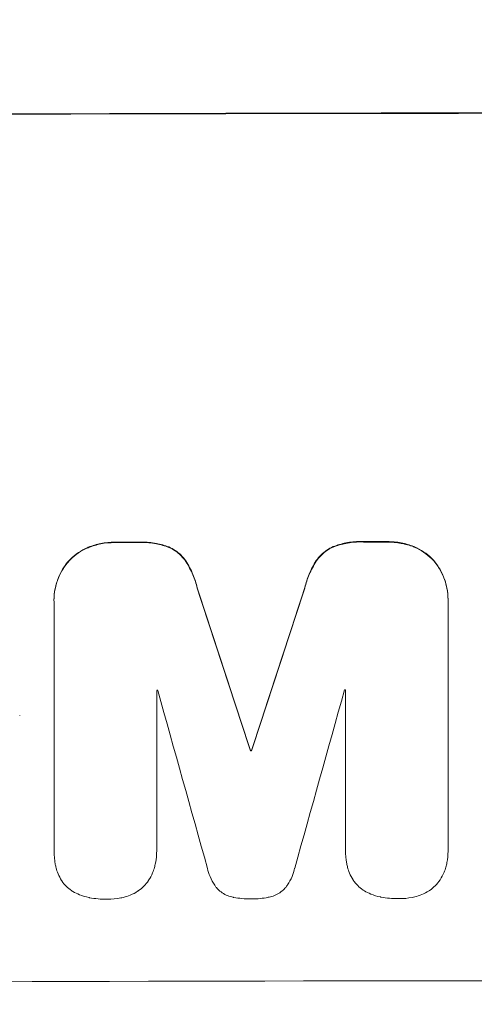
# Model space of a CAD drawing. Units: millimetres. Extents: x -1826 to 1826, y -4366 to 2438.
# Drawn here: x -72 to -17, y -2297 to -2178 of the extents above; entities that cross this region are included whole.
import ezdxf

# ---------------------------------------------------------------- set-up
doc = ezdxf.new("R2010")
doc.units = ezdxf.units.MM
doc.header["$LTSCALE"] = 20
doc.linetypes.add('HIDDEN', pattern=[9.525, 6.35, -3.175])
doc.layers.add('2d', color=230, linetype='Continuous')
doc.layers.add('EN-Free_Space_Hatch', color=10, linetype='HIDDEN')

msp = doc.modelspace()

# ---------------------------------------------------------------- hatches: boundary and pattern name
at = {"layer": 'EN-Free_Space_Hatch'}
h = msp.add_hatch(dxfattribs=at)
h.set_pattern_fill('ANSI31', color=256, scale=100)
h.set_pattern_definition([(45, (-330, 0), (-224.506, 224.506), [])])
edge = h.paths.add_edge_path()
edge.add_arc((0.01, -22), 1000, 0.00653, 180)
edge.add_line((-999.99, -22), (-999.99, -2366.11))
edge.add_arc((0.01, -2366), 1000, 180.00653, 360)
edge.add_line((1000.01, -2366), (1000.01, -21.89))

# ---------------------------------------------------------------- linework, layer by layer
at = {"layer": '2d', "lineweight": 0}
for p, q in [((-67.63, -2248.13), (-67.63, -2248.18)), ((-20.02, -2248.04), (-20.02, -2248.09)), ((-67.62, -2278.36), (-67.62, -2248.41)), ((-20.02, -2248.31), (-20.02, -2278.26)), ((-32.41, -2278.27), (-32.41, -2258.98)), ((-55.22, -2259.03), (-55.22, -2278.32)), ((-71.77, -2262.04), (-71.77, -2262.09)), ((-43.87, -2266.31), (-43.87, -2266.36)), ((-43.77, -2266.31), (-43.77, -2266.36)), ((-67.62, -2278.41), (-67.62, -2278.46)), ((-55.22, -2278.35), (-55.22, -2278.4)), ((-32.41, -2278.32), (-32.41, -2278.37)), ((-20.02, -2278.44), (-20.02, -2278.49))]:
    msp.add_line(p, q, dxfattribs=at)
for centre, major_axis, ratio, start_param, end_param in [((0.01, -2246.79), (1100, 0), 0.052336, 1.434322, 1.707271), ((0.01, -2246.79), (-1099, 0), 0.052336, 4.575789, 4.848989), ((0.01, -2298.55), (-1099, 0), 0.052336, 4.764634, 4.7672), ((0.01, -2298.55), (-1099, 0), 0.052336, 4.73737, 4.739922), ((0.01, -2298.55), (1098, 0), 0.052336, 1.5958, 1.598354), ((0.01, -2298.55), (1098, 0), 0.052336, 1.623089, 1.625657), ((0.01, -2457.64), (1098.87, -3353.43), 0.005076, 1.626221, 1.632096), ((0.01, -2457.64), (1097.87, -3350.38), 0.005076, 1.626257, 1.632138), ((0.01, -2190.31), (1098.87, 3351.53), 0.005081, 1.589262, 1.59514), ((0.01, -2190.31), (1097.87, 3348.48), 0.005081, 1.589293, 1.595176), ((0.01, -2200.04), (1097.9, 3927.98), 0.003793, 1.586864, 1.592351), ((0.01, -2316.42), (-1098, 0), 0.052336, 4.741915, 4.742027), ((0.01, -2316.42), (-1098, 0), 0.052336, 4.762593, 4.762706), ((0.01, -2514.09), (1097.9, -3939.27), 0.003773, 1.629063, 1.634537), ((0.01, -2323.78), (-1099, 0), 0.052336, 4.752228, 4.752324), ((0.01, -2323.78), (1098, 0), 0.052336, 1.610672, 1.610768), ((0.01, -2351.64), (-1099, 0), 0.052336, 4.575789, 4.848989)]:
    msp.add_ellipse(centre, major_axis=major_axis, ratio=ratio, start_param=start_param, end_param=end_param, dxfattribs=at)
for points, knots in [([(-60.2, -2241.12), (-60.24, -2241.12), (-60.29, -2241.12), (-60.86, -2241.12), (-61.41, -2241.17), (-62.47, -2241.38), (-62.98, -2241.53), (-63.47, -2241.72)], [38.296144, 38.296144, 38.296144, 38.296144, 38.424394, 38.424394, 40.026337, 40.026337, 41.51379, 41.51379, 41.51379, 41.51379]), ([(-53.75, -2241.7), (-54.24, -2241.51), (-54.75, -2241.37), (-55.86, -2241.15), (-56.46, -2241.1), (-57.16, -2241.1), (-57.27, -2241.1), (-57.39, -2241.11)], [38.694944, 38.694944, 38.694944, 38.694944, 40.188424, 40.188424, 41.936852, 41.936852, 42.275137, 42.275137, 42.275137, 42.275137]), ([(-30.25, -2241.05), (-30.39, -2241.05), (-30.52, -2241.04), (-31.22, -2241.04), (-31.79, -2241.1), (-32.88, -2241.31), (-33.39, -2241.46), (-33.89, -2241.66)], [39.618199, 39.618199, 39.618199, 39.618199, 40.026052, 40.026052, 41.694117, 41.694117, 43.199421, 43.199421, 43.199421, 43.199421]), ([(-33.89, -2241.71), (-33.39, -2241.51), (-32.88, -2241.36), (-31.79, -2241.15), (-31.22, -2241.1), (-30.52, -2241.09), (-30.39, -2241.1), (-30.25, -2241.1)], [10.169481, 10.169481, 10.169481, 10.169481, 11.674593, 11.674593, 13.342878, 13.342878, 13.750732, 13.750732, 13.750732, 13.750732]), ([(-24.17, -2241.64), (-24.66, -2241.45), (-25.17, -2241.3), (-26.23, -2241.1), (-26.79, -2241.05), (-27.37, -2241.05), (-27.41, -2241.05), (-27.45, -2241.05)], [35.693803, 35.693803, 35.693803, 35.693803, 37.178333, 37.178333, 38.794966, 38.794966, 38.912511, 38.912511, 38.912511, 38.912511]), ([(-27.45, -2241.1), (-27.41, -2241.1), (-27.37, -2241.1), (-26.79, -2241.1), (-26.23, -2241.15), (-25.17, -2241.36), (-24.66, -2241.5), (-24.17, -2241.69)], [12.814831, 12.814831, 12.814831, 12.814831, 12.932375, 12.932375, 14.54901, 14.54901, 16.033541, 16.033541, 16.033541, 16.033541]), ([(-63.47, -2241.72), (-63.49, -2241.73), (-63.51, -2241.74), (-63.94, -2241.92), (-64.32, -2242.13), (-65.03, -2242.61), (-65.36, -2242.88), (-65.73, -2243.25), (-65.81, -2243.34), (-65.89, -2243.43)], [31.874962, 31.874962, 31.874962, 31.874962, 31.944197, 31.944197, 33.173453, 33.173453, 34.402709, 34.402709, 34.753679, 34.753679, 34.753679, 34.753679]), ([(-65.89, -2243.48), (-65.82, -2243.39), (-65.73, -2243.31), (-65.36, -2242.93), (-65.04, -2242.66), (-64.32, -2242.18), (-63.94, -2241.97), (-63.51, -2241.8), (-63.49, -2241.79), (-63.47, -2241.78)], [4.561453, 4.561453, 4.561453, 4.561453, 4.910264, 4.910264, 6.140074, 6.140074, 7.369883, 7.369883, 7.440153, 7.440153, 7.440153, 7.440153]), ([(-63.47, -2241.78), (-62.98, -2241.58), (-62.47, -2241.43), (-61.41, -2241.22), (-60.86, -2241.17), (-60.29, -2241.17), (-60.24, -2241.17), (-60.2, -2241.17)], [9.720301, 9.720301, 9.720301, 9.720301, 11.207758, 11.207758, 12.809705, 12.809705, 12.937955, 12.937955, 12.937955, 12.937955]), ([(-57.39, -2241.16), (-57.27, -2241.16), (-57.16, -2241.15), (-56.46, -2241.15), (-55.86, -2241.21), (-54.75, -2241.42), (-54.24, -2241.56), (-53.75, -2241.75)], [13.642433, 13.642433, 13.642433, 13.642433, 13.980719, 13.980719, 15.729151, 15.729151, 17.222634, 17.222634, 17.222634, 17.222634]), ([(-51.7, -2243.39), (-51.87, -2243.14), (-52.07, -2242.9), (-52.49, -2242.49), (-52.73, -2242.29), (-53.23, -2241.95), (-53.48, -2241.81), (-53.75, -2241.7)], [17.182582, 17.182582, 17.182582, 17.182582, 18.059278, 18.059278, 18.962935, 18.962935, 19.784992, 19.784992, 19.784992, 19.784992]), ([(-53.75, -2241.75), (-53.48, -2241.87), (-53.23, -2242), (-52.73, -2242.34), (-52.49, -2242.54), (-52.07, -2242.96), (-51.87, -2243.19), (-51.7, -2243.44)], [9.114017, 9.114017, 9.114017, 9.114017, 9.936077, 9.936077, 10.839735, 10.839735, 11.716431, 11.716431, 11.716431, 11.716431]), ([(-33.89, -2241.66), (-34.16, -2241.77), (-34.41, -2241.91), (-34.91, -2242.25), (-35.15, -2242.45), (-35.57, -2242.87), (-35.77, -2243.1), (-35.94, -2243.35)], [23.39745, 23.39745, 23.39745, 23.39745, 24.223598, 24.223598, 25.121001, 25.121001, 25.999958, 25.999958, 25.999958, 25.999958]), ([(-35.94, -2243.41), (-35.77, -2243.15), (-35.57, -2242.92), (-35.15, -2242.5), (-34.91, -2242.3), (-34.41, -2241.97), (-34.16, -2241.82), (-33.89, -2241.71)], [2.708835, 2.708835, 2.708835, 2.708835, 3.588232, 3.588232, 4.485521, 4.485521, 5.311342, 5.311342, 5.311342, 5.311342]), ([(-21.75, -2243.34), (-21.83, -2243.25), (-21.91, -2243.16), (-22.28, -2242.79), (-22.61, -2242.52), (-23.32, -2242.04), (-23.7, -2241.84), (-24.13, -2241.66), (-24.15, -2241.65), (-24.17, -2241.64)], [24.131871, 24.131871, 24.131871, 24.131871, 24.486369, 24.486369, 25.710773, 25.710773, 26.935177, 26.935177, 27.007408, 27.007408, 27.007408, 27.007408]), ([(-24.17, -2241.69), (-24.15, -2241.7), (-24.13, -2241.71), (-23.7, -2241.89), (-23.32, -2242.09), (-22.61, -2242.57), (-22.28, -2242.84), (-21.91, -2243.21), (-21.83, -2243.3), (-21.75, -2243.39)], [12.171652, 12.171652, 12.171652, 12.171652, 12.244016, 12.244016, 13.468492, 13.468492, 14.692968, 14.692968, 15.047187, 15.047187, 15.047187, 15.047187]), ([(-65.89, -2243.43), (-66.07, -2243.64), (-66.24, -2243.86), (-66.66, -2244.48), (-66.89, -2244.91), (-67.26, -2245.8), (-67.4, -2246.27), (-67.58, -2247.2), (-67.63, -2247.67), (-67.63, -2248.13)], [-4.89032, -4.89032, -4.89032, -4.89032, -4.091146, -4.091146, -2.72743, -2.72743, -1.363715, -1.363715, 0, 0, 0, 0]), ([(-67.62, -2248.41), (-67.62, -2248.33), (-67.63, -2248.26), (-67.63, -2248.18), (-67.63, -2247.72), (-67.58, -2247.25), (-67.4, -2246.32), (-67.26, -2245.86), (-66.89, -2244.96), (-66.66, -2244.54), (-66.24, -2243.91), (-66.07, -2243.69), (-65.89, -2243.48)], [-0.23204, -0.23204, -0.23204, -0.23204, 0, 0, 0, 1.363715, 1.363715, 2.72743, 2.72743, 4.091145, 4.091145, 4.890323, 4.890323, 4.890323, 4.890323]), ([(-50.32, -2246.64), (-50.45, -2246.09), (-50.63, -2245.55), (-51.08, -2244.45), (-51.37, -2243.9), (-51.7, -2243.39)], [34.633292, 34.633292, 34.633292, 34.633292, 36.238454, 36.238454, 37.989587, 37.989587, 37.989587, 37.989587]), ([(-51.7, -2243.44), (-51.37, -2243.96), (-51.08, -2244.51), (-50.63, -2245.6), (-50.45, -2246.14), (-50.32, -2246.69)], [26.438315, 26.438315, 26.438315, 26.438315, 28.190673, 28.190673, 29.79455, 29.79455, 29.79455, 29.79455]), ([(-35.94, -2243.35), (-36.27, -2243.87), (-36.56, -2244.41), (-37.01, -2245.51), (-37.19, -2246.06), (-37.31, -2246.61)], [54.843812, 54.843812, 54.843812, 54.843812, 56.585269, 56.585269, 58.202269, 58.202269, 58.202269, 58.202269]), ([(-37.31, -2246.66), (-37.19, -2246.11), (-37.01, -2245.56), (-36.56, -2244.47), (-36.27, -2243.92), (-35.94, -2243.41)], [2.154689, 2.154689, 2.154689, 2.154689, 3.771688, 3.771688, 5.513146, 5.513146, 5.513146, 5.513146]), ([(-20.02, -2248.04), (-20.02, -2247.58), (-20.06, -2247.11), (-20.25, -2246.17), (-20.39, -2245.7), (-20.76, -2244.81), (-20.99, -2244.38), (-21.41, -2243.75), (-21.58, -2243.54), (-21.75, -2243.34)], [21.941488, 21.941488, 21.941488, 21.941488, 23.31267, 23.31267, 24.683851, 24.683851, 26.055033, 26.055033, 26.836361, 26.836361, 26.836361, 26.836361]), ([(-21.75, -2243.39), (-21.58, -2243.59), (-21.41, -2243.81), (-20.99, -2244.43), (-20.76, -2244.86), (-20.39, -2245.75), (-20.25, -2246.22), (-20.06, -2247.16), (-20.02, -2247.63), (-20.02, -2248.16), (-20.02, -2248.24), (-20.02, -2248.31)], [17.046621, 17.046621, 17.046621, 17.046621, 17.827949, 17.827949, 19.199131, 19.199131, 20.570313, 20.570313, 21.941494, 21.941494, 22.164255, 22.164255, 22.164255, 22.164255]), ([(-67.37, -2280.5), (-67.41, -2280.36), (-67.44, -2280.21), (-67.57, -2279.53), (-67.62, -2278.98), (-67.62, -2278.46), (-67.62, -2278.42), (-67.62, -2278.39), (-67.62, -2278.36)], [-1.999776, -1.999776, -1.999776, -1.999776, -1.581521, -1.581521, 0, 0, 0, 0.102992, 0.102992, 0.102992, 0.102992]), ([(-55.22, -2278.32), (-55.22, -2278.35), (-55.22, -2278.37), (-55.22, -2278.89), (-55.27, -2279.4), (-55.4, -2280.1), (-55.45, -2280.28), (-55.49, -2280.46)], [23.680274, 23.680274, 23.680274, 23.680274, 23.761063, 23.761063, 25.244749, 25.244749, 25.782606, 25.782606, 25.782606, 25.782606]), ([(-32.16, -2280.41), (-32.19, -2280.27), (-32.23, -2280.13), (-32.36, -2279.44), (-32.41, -2278.9), (-32.41, -2278.37), (-32.41, -2278.34), (-32.41, -2278.31), (-32.41, -2278.27)], [-1.999607, -1.999607, -1.999607, -1.999607, -1.581052, -1.581052, 0, 0, 0, 0.102991, 0.102991, 0.102991, 0.102991]), ([(-20.02, -2278.26), (-20.02, -2278.33), (-20.02, -2278.41), (-20.02, -2278.94), (-20.06, -2279.4), (-20.19, -2280.04), (-20.23, -2280.22), (-20.28, -2280.4)], [21.116657, 21.116657, 21.116657, 21.116657, 21.351667, 21.351667, 22.685913, 22.685913, 23.221207, 23.221207, 23.221207, 23.221207]), ([(-31.49, -2281.94), (-31.66, -2281.68), (-31.8, -2281.4), (-32.02, -2280.89), (-32.1, -2280.65), (-32.16, -2280.41)], [28.18746, 28.18746, 28.18746, 28.18746, 29.064674, 29.064674, 29.766343, 29.766343, 29.766343, 29.766343]), ([(-20.28, -2280.4), (-20.34, -2280.61), (-20.41, -2280.82), (-20.63, -2281.34), (-20.79, -2281.64), (-20.97, -2281.92)], [17.699318, 17.699318, 17.699318, 17.699318, 18.327807, 18.327807, 19.287621, 19.287621, 19.287621, 19.287621]), ([(-66.71, -2282.02), (-66.87, -2281.76), (-67.02, -2281.49), (-67.23, -2280.97), (-67.31, -2280.74), (-67.37, -2280.5)], [28.207228, 28.207228, 28.207228, 28.207228, 29.084429, 29.084429, 29.786574, 29.786574, 29.786574, 29.786574]), ([(-55.49, -2280.46), (-55.55, -2280.68), (-55.63, -2280.89), (-55.84, -2281.41), (-56, -2281.71), (-56.19, -2281.99)], [17.709702, 17.709702, 17.709702, 17.709702, 18.338574, 18.338574, 19.298384, 19.298384, 19.298384, 19.298384]), ([(-48.01, -2282.87), (-48.08, -2282.78), (-48.14, -2282.69), (-48.43, -2282.27), (-48.62, -2281.91), (-48.91, -2281.22), (-49.02, -2280.89), (-49.09, -2280.55)], [32.870997, 32.870997, 32.870997, 32.870997, 33.190818, 33.190818, 34.335092, 34.335092, 35.317086, 35.317086, 35.317086, 35.317086]), ([(-38.55, -2280.53), (-38.63, -2280.87), (-38.73, -2281.21), (-39.02, -2281.89), (-39.2, -2282.24), (-39.48, -2282.66), (-39.56, -2282.76), (-39.63, -2282.86)], [18.819702, 18.819702, 18.819702, 18.819702, 19.812013, 19.812013, 20.912413, 20.912413, 21.268162, 21.268162, 21.268162, 21.268162]), ([(-65.34, -2283.34), (-65.39, -2283.31), (-65.44, -2283.28), (-65.73, -2283.08), (-65.95, -2282.9), (-66.34, -2282.52), (-66.52, -2282.3), (-66.69, -2282.05), (-66.7, -2282.03), (-66.71, -2282.02)], [22.062941, 22.062941, 22.062941, 22.062941, 22.235876, 22.235876, 23.060172, 23.060172, 23.882899, 23.882899, 23.927616, 23.927616, 23.927616, 23.927616]), ([(-56.19, -2281.99), (-56.19, -2282), (-56.2, -2282), (-56.37, -2282.27), (-56.57, -2282.5), (-56.98, -2282.92), (-57.21, -2283.11), (-57.49, -2283.29), (-57.5, -2283.31), (-57.52, -2283.32)], [16.686004, 16.686004, 16.686004, 16.686004, 16.711614, 16.711614, 17.590553, 17.590553, 18.470877, 18.470877, 18.529041, 18.529041, 18.529041, 18.529041]), ([(-30.13, -2283.26), (-30.18, -2283.23), (-30.23, -2283.2), (-30.52, -2283), (-30.74, -2282.82), (-31.12, -2282.43), (-31.31, -2282.22), (-31.48, -2281.96), (-31.48, -2281.95), (-31.49, -2281.94)], [22.0472, 22.0472, 22.0472, 22.0472, 22.219084, 22.219084, 23.042105, 23.042105, 23.864966, 23.864966, 23.910522, 23.910522, 23.910522, 23.910522]), ([(-20.97, -2281.92), (-20.98, -2281.93), (-20.98, -2281.94), (-21.16, -2282.2), (-21.35, -2282.44), (-21.77, -2282.85), (-22, -2283.05), (-22.27, -2283.23), (-22.29, -2283.24), (-22.31, -2283.25)], [16.676882, 16.676882, 16.676882, 16.676882, 16.703195, 16.703195, 17.582243, 17.582243, 18.461415, 18.461415, 18.518849, 18.518849, 18.518849, 18.518849]), ([(-63.42, -2284.07), (-63.8, -2284), (-64.18, -2283.89), (-64.82, -2283.62), (-65.09, -2283.49), (-65.34, -2283.34)], [28.672297, 28.672297, 28.672297, 28.672297, 29.783074, 29.783074, 30.624458, 30.624458, 30.624458, 30.624458]), ([(-57.52, -2283.32), (-57.8, -2283.5), (-58.1, -2283.66), (-58.69, -2283.9), (-58.97, -2283.99), (-59.27, -2284.06)], [22.059154, 22.059154, 22.059154, 22.059154, 23.009246, 23.009246, 23.860933, 23.860933, 23.860933, 23.860933]), ([(-45.91, -2284.06), (-45.93, -2284.06), (-45.95, -2284.05), (-46.2, -2284), (-46.44, -2283.94), (-46.88, -2283.75), (-47.1, -2283.64), (-47.5, -2283.37), (-47.68, -2283.22), (-47.9, -2283), (-47.96, -2282.94), (-48.01, -2282.87)], [17.039196, 17.039196, 17.039196, 17.039196, 17.097236, 17.097236, 17.781318, 17.781318, 18.465399, 18.465399, 19.14948, 19.14948, 19.403876, 19.403876, 19.403876, 19.403876]), ([(-39.63, -2282.86), (-39.69, -2282.93), (-39.75, -2282.99), (-39.98, -2283.21), (-40.15, -2283.36), (-40.54, -2283.62), (-40.75, -2283.74), (-41.19, -2283.92), (-41.42, -2283.99), (-41.68, -2284.04), (-41.71, -2284.05), (-41.75, -2284.05)], [13.144645, 13.144645, 13.144645, 13.144645, 13.414947, 13.414947, 14.085994, 14.085994, 14.75704, 14.75704, 15.428086, 15.428086, 15.520583, 15.520583, 15.520583, 15.520583]), ([(-28.21, -2284), (-28.59, -2283.92), (-28.97, -2283.81), (-29.61, -2283.54), (-29.87, -2283.41), (-30.13, -2283.26)], [28.653176, 28.653176, 28.653176, 28.653176, 29.761939, 29.761939, 30.603096, 30.603096, 30.603096, 30.603096]), ([(-22.31, -2283.25), (-22.59, -2283.43), (-22.89, -2283.59), (-23.47, -2283.83), (-23.76, -2283.92), (-24.05, -2283.99)], [22.04685, 22.04685, 22.04685, 22.04685, 22.995756, 22.995756, 23.846902, 23.846902, 23.846902, 23.846902]), ([(-61.18, -2284.28), (-61.21, -2284.28), (-61.25, -2284.28), (-61.95, -2284.29), (-62.65, -2284.22), (-63.37, -2284.09), (-63.4, -2284.08), (-63.42, -2284.07)], [48.263235, 48.263235, 48.263235, 48.263235, 48.368873, 48.368873, 50.386485, 50.386485, 50.469031, 50.469031, 50.469031, 50.469031]), ([(-59.27, -2284.06), (-59.37, -2284.09), (-59.47, -2284.11), (-60.09, -2284.23), (-60.62, -2284.28), (-61.14, -2284.28), (-61.16, -2284.28), (-61.18, -2284.28)], [34.82153, 34.82153, 34.82153, 34.82153, 35.115595, 35.115595, 36.643518, 36.643518, 36.695117, 36.695117, 36.695117, 36.695117]), ([(-43.83, -2284.24), (-43.87, -2284.24), (-43.9, -2284.24), (-44.58, -2284.24), (-45.25, -2284.18), (-45.91, -2284.06)], [48.206092, 48.206092, 48.206092, 48.206092, 48.306319, 48.306319, 50.24545, 50.24545, 50.24545, 50.24545]), ([(-41.75, -2284.05), (-42.4, -2284.18), (-43.06, -2284.24), (-43.75, -2284.24), (-43.79, -2284.24), (-43.83, -2284.24)], [45.293164, 45.293164, 45.293164, 45.293164, 47.211378, 47.211378, 47.340901, 47.340901, 47.340901, 47.340901]), ([(-25.96, -2284.21), (-26, -2284.21), (-26.03, -2284.21), (-26.74, -2284.21), (-27.44, -2284.15), (-28.15, -2284.01), (-28.18, -2284), (-28.21, -2284)], [48.233524, 48.233524, 48.233524, 48.233524, 48.339027, 48.339027, 50.353681, 50.353681, 50.436527, 50.436527, 50.436527, 50.436527]), ([(-24.05, -2283.99), (-24.15, -2284.02), (-24.25, -2284.04), (-24.88, -2284.16), (-25.4, -2284.21), (-25.93, -2284.21), (-25.95, -2284.21), (-25.96, -2284.21)], [34.800978, 34.800978, 34.800978, 34.800978, 35.094777, 35.094777, 36.620795, 36.620795, 36.672328, 36.672328, 36.672328, 36.672328])]:
    msp.add_open_spline(points, degree=3, knots=knots, dxfattribs=at)
for points in [[(-67.62, -2278.3), (-67.62, -2278.34), (-67.62, -2278.37), (-67.62, -2278.41)], [(-55.22, -2278.35), (-55.22, -2278.32), (-55.22, -2278.29), (-55.22, -2278.27)], [(-32.41, -2278.22), (-32.41, -2278.25), (-32.41, -2278.29), (-32.41, -2278.32)], [(-20.02, -2278.44), (-20.02, -2278.36), (-20.02, -2278.28), (-20.02, -2278.2)]]:
    msp.add_open_spline(points, degree=3, dxfattribs=at)

doc.saveas('drawing.dxf')
